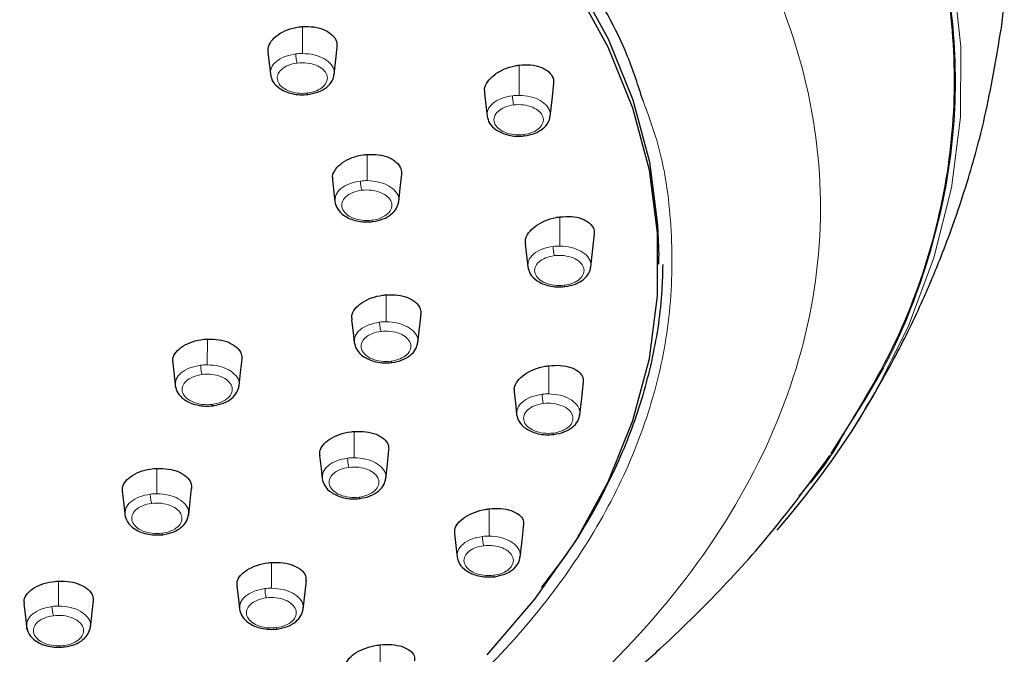
# Model space of a CAD drawing. Units: millimetres. Extents: x 35 to 1124, y 37 to 1510.
# Drawn here: x 332 to 374, y 1267 to 1294 of the extents above; entities that cross this region are included whole.
import ezdxf

# ---------------------------------------------------------------- set-up
doc = ezdxf.new("R2010")
doc.units = ezdxf.units.MM

msp = doc.modelspace()

# ---------------------------------------------------------------- linework, layer by layer
at = {"color": 8, "linetype": 'Continuous', "lineweight": 18}
for p, q in [((344.249, 1294.158), (344.249, 1293.004)), ((353.529, 1292.503), (353.527, 1291.208)), ((347.016, 1288.675), (347.015, 1287.552)), ((355.274, 1285.999), (355.273, 1284.748)), ((347.839, 1282.658), (347.838, 1281.502)), ((340.17, 1280.762), (340.169, 1279.656)), ((354.8, 1279.618), (354.799, 1278.41)), ((346.466, 1276.803), (346.466, 1275.674)), ((338.011, 1275.218), (338.01, 1274.131)), ((352.245, 1273.483), (352.243, 1272.314)), ((342.924, 1271.184), (342.923, 1270.08)), ((333.798, 1270.386), (333.797, 1269.315)), ((347.579, 1267.655), (347.578, 1266.524))]:
    msp.add_line(p, q, dxfattribs=at)
at = {"color": 7, "linetype": 'Continuous', "lineweight": 25}
for p, q in [((345.605, 1292.086), (345.737, 1293.276)), ((356.607, 1283.852), (356.763, 1285.267)), ((359.511, 1283.966), (359.511, 1284.321)), ((349.189, 1280.603), (349.326, 1281.839)), ((338.685, 1279.74), (338.804, 1278.668)), ((344.275, 1269.17), (344.412, 1270.413)), ((335.158, 1268.402), (335.285, 1269.547))]:
    msp.add_line(p, q, dxfattribs=at)
at = {"color": 8, "linetype": 'Continuous', "lineweight": 18, "flags": 128}
for points in [[(368.205, 1277.478), (368.743, 1278.388), (370.201, 1281.288), (371.307, 1284.244), (372.056, 1287.242), (372.442, 1290.266), (372.464, 1293.298), (372.123, 1296.324), (371.419, 1299.326), (370.356, 1302.288), (368.941, 1305.195), (367.181, 1308.031), (365.085, 1310.781), (362.664, 1313.43), (359.932, 1315.963), (356.902, 1318.368), (353.593, 1320.631)], [(353.752, 1289.468), (353.747, 1289.47), (353.737, 1289.48), (353.727, 1289.499), (353.716, 1289.528)], [(347.258, 1285.795), (347.252, 1285.796), (347.242, 1285.806), (347.231, 1285.826), (347.22, 1285.855)], [(340.419, 1277.901), (340.414, 1277.903), (340.404, 1277.913), (340.393, 1277.932), (340.381, 1277.961)], [(355.023, 1276.67), (355.017, 1276.671), (355.008, 1276.681), (354.997, 1276.701), (354.986, 1276.73)]]:
    msp.add_lwpolyline(points, dxfattribs=at)
at = {"color": 7, "linetype": 'Continuous', "lineweight": 25, "flags": 128}
for points in [[(304.611, 1317.786), (309.028, 1317.678), (313.417, 1317.353), (317.749, 1316.815), (321.996, 1316.065), (326.13, 1315.11), (330.124, 1313.955), (333.953, 1312.607), (337.592, 1311.076), (341.016, 1309.372), (344.205, 1307.505), (347.137, 1305.487), (349.793, 1303.332), (352.156, 1301.054), (354.21, 1298.667), (355.943, 1296.187), (357.343, 1293.63), (358.401, 1291.012), (359.111, 1288.351), (359.466, 1285.664), (359.511, 1284.321)], [(352.155, 1267.222), (354.21, 1269.609), (355.943, 1272.09), (357.343, 1274.647), (358.401, 1277.265), (359.111, 1279.926), (359.466, 1282.613), (359.466, 1285.309), (359.111, 1287.997), (358.402, 1290.658), (357.344, 1293.275), (355.944, 1295.832), (354.211, 1298.312), (352.156, 1300.699), (349.793, 1302.977), (347.137, 1305.132), (344.205, 1307.15), (341.017, 1309.017), (337.592, 1310.722), (333.954, 1312.253), (330.125, 1313.6)], [(374.182, 1294.007), (374.214, 1294.235), (374.321, 1295.145)], [(342.765, 1293.044), (342.827, 1292.485), (342.869, 1292.109)], [(354.861, 1290.3), (354.939, 1291.01), (355.018, 1291.721)], [(352.045, 1291.306), (352.115, 1290.675), (352.154, 1290.323)], [(348.372, 1286.644), (348.438, 1287.236), (348.503, 1287.827)], [(345.531, 1287.581), (345.591, 1287.039), (345.634, 1286.656)], [(353.79, 1284.841), (353.857, 1284.234), (353.899, 1283.862)], [(346.354, 1281.59), (346.416, 1281.032), (346.463, 1280.611)], [(341.53, 1278.754), (341.593, 1279.325), (341.656, 1279.895)], [(356.133, 1277.515), (356.211, 1278.224), (356.289, 1278.933)], [(353.315, 1278.507), (353.384, 1277.889), (353.424, 1277.523)], [(347.817, 1274.774), (347.886, 1275.394), (347.954, 1276.013)], [(344.981, 1275.768), (345.045, 1275.194), (345.091, 1274.783)], [(339.371, 1273.226), (339.434, 1273.797), (339.497, 1274.369)], [(336.526, 1274.22), (336.586, 1273.674), (336.647, 1273.127)], [(353.578, 1271.41), (353.656, 1272.122), (353.735, 1272.835)], [(350.759, 1272.424), (350.83, 1271.784), (350.87, 1271.428)], [(341.438, 1270.186), (341.504, 1269.597), (341.549, 1269.188)], [(332.312, 1269.416), (332.374, 1268.86), (332.436, 1268.303)]]:
    msp.add_lwpolyline(points, dxfattribs=at)
at = {"color": 8, "linetype": 'Continuous', "lineweight": 18}
for centre, radius, start, end in [((345.492, 1293.017), 1.531, 181.1592, 196.1784), ((348.259, 1287.566), 1.532, 181.16, 196.1648), ((356.571, 1284.763), 1.582, 181.1183, 195.647), ((347.708, 1275.688), 1.529, 181.1619, 196.1949), ((353.518, 1272.329), 1.561, 181.1357, 195.8632), ((344.158, 1270.094), 1.522, 181.1695, 196.2724), ((335.012, 1269.329), 1.502, 181.1868, 196.4934)]:
    msp.add_arc(centre, radius, start, end, dxfattribs=at)
at = {"color": 7, "linetype": 'Continuous', "lineweight": 25}
msp.add_arc((336.584, 1297.008), 37.166, 318.8788, 328.2981, dxfattribs=at)
at = {"color": 8, "linetype": 'Continuous', "lineweight": 18}
for points, knots in [([(304.61, 1333.052), (306.438, 1333.026), (310.167, 1332.973), (315.831, 1332.53), (321.68, 1331.778), (327.667, 1330.65), (333.726, 1329.112), (339.739, 1327.14), (345.592, 1324.719), (351.157, 1321.846), (356.301, 1318.54), (360.896, 1314.835), (364.825, 1310.783), (367.988, 1306.457), (370.316, 1301.938), (371.773, 1297.315), (372.351, 1292.683), (372.093, 1288.127), (371.022, 1283.731), (369.497, 1279.931), (368.058, 1277.677), (367.476, 1276.765)], [0, 0, 0, 0, 0.041706, 0.085079, 0.130082, 0.177972, 0.227849, 0.279632, 0.333522, 0.388955, 0.445724, 0.503737, 0.562438, 0.621524, 0.680614, 0.739315, 0.797325, 0.854097, 0.90953, 0.963416, 1, 1, 1, 1]), ([(336.094, 1253.94), (339.09, 1255.021), (341.892, 1256.239), (347.083, 1258.909), (351.859, 1261.813), (355.757, 1265.111), (359.192, 1268.568), (362.162, 1272.183), (364.153, 1276.04), (365.629, 1279.979), (366.11, 1281.991), (366.532, 1286.058), (366.473, 1288.114), (365.79, 1292.233), (365.166, 1294.296), (363.328, 1298.392), (362.143, 1300.361), (359.29, 1304.118), (357.624, 1305.906), (353.865, 1309.275), (351.771, 1310.856), (347.211, 1313.787), (344.744, 1315.138), (339.49, 1317.582), (335.309, 1319.223), (329.334, 1320.99), (326.226, 1321.727), (321.485, 1322.718), (314.949, 1323.733), (308.093, 1324.087), (304.611, 1324.087)], [0.5, 0.5, 0.5, 0.5, 0.53125, 0.53125, 0.5625, 0.59375, 0.59375, 0.625, 0.65625, 0.65625, 0.6875, 0.6875, 0.71875, 0.71875, 0.75, 0.75, 0.78125, 0.78125, 0.8125, 0.8125, 0.84375, 0.84375, 0.875, 0.875, 0.90625, 0.921875, 0.9375, 0.9375, 0.96875, 1, 1, 1, 1]), ([(343.961, 1292.986), (343.8, 1292.955), (343.476, 1292.892), (343.107, 1292.67), (342.877, 1292.394), (342.876, 1292.194), (342.876, 1292.097)], [0, 0, 0, 0, 0.25413, 0.508214, 0.762167, 1, 1, 1, 1]), ([(345.58, 1292.075), (345.594, 1292.133), (345.631, 1292.292), (345.488, 1292.551), (345.186, 1292.797), (344.75, 1292.968), (344.416, 1292.992), (344.249, 1293.004)], [0, 0, 0, 0, 0.125291, 0.344022, 0.562733, 0.781448, 1, 1, 1, 1]), ([(344.455, 1291.308), (344.317, 1291.29), (344.174, 1291.29), (343.897, 1291.322), (343.766, 1291.355), (343.529, 1291.45), (343.428, 1291.511), (343.27, 1291.653), (343.214, 1291.734), (343.158, 1291.901), (343.157, 1291.989), (343.21, 1292.157), (343.264, 1292.238), (343.418, 1292.381), (343.519, 1292.443), (343.752, 1292.54), (343.883, 1292.573), (344.022, 1292.591)], [0, 0, 0, 0, 0.125, 0.125, 0.25, 0.25, 0.375, 0.375, 0.5, 0.5, 0.625, 0.625, 0.75, 0.75, 0.875, 0.875, 1, 1, 1, 1]), ([(344.022, 1292.591), (344.161, 1292.608), (344.302, 1292.609), (344.579, 1292.576), (344.712, 1292.543), (344.946, 1292.449), (345.048, 1292.388), (345.205, 1292.246), (345.261, 1292.166), (345.318, 1291.998), (345.319, 1291.911), (345.267, 1291.742), (345.214, 1291.662), (345.058, 1291.517), (344.958, 1291.455), (344.725, 1291.359), (344.593, 1291.325), (344.455, 1291.308)], [0, 0, 0, 0, 0.125, 0.125, 0.25, 0.25, 0.375, 0.375, 0.5, 0.5, 0.625, 0.625, 0.75, 0.75, 0.875, 0.875, 1, 1, 1, 1]), ([(344.492, 1291.251), (344.487, 1291.252), (344.476, 1291.253), (344.462, 1291.288), (344.455, 1291.308)], [0, 0, 0, 0, 0.461818, 1, 1, 1, 1]), ([(353.244, 1291.193), (353.083, 1291.162), (352.76, 1291.1), (352.392, 1290.881), (352.162, 1290.607), (352.161, 1290.408), (352.161, 1290.311)], [0, 0, 0, 0, 0.254276, 0.508429, 0.762445, 1, 1, 1, 1]), ([(353.302, 1290.797), (353.295, 1290.821), (353.281, 1290.872), (353.262, 1290.979), (353.248, 1291.094), (353.245, 1291.161), (353.244, 1291.193)], [0, 0, 0, 0, 0.241226, 0.500027, 0.758805, 1, 1, 1, 1]), ([(354.836, 1290.289), (354.85, 1290.345), (354.887, 1290.501), (354.749, 1290.755), (354.453, 1291), (354.024, 1291.172), (353.693, 1291.196), (353.527, 1291.208)], [0, 0, 0, 0, 0.121603, 0.341184, 0.560792, 0.780451, 1, 1, 1, 1]), ([(332.512, 1254.845), (334.224, 1255.498), (337.639, 1256.8), (342.284, 1259.169), (346.509, 1261.809), (350.23, 1264.721), (353.411, 1267.859), (356.015, 1271.19), (358.01, 1274.674), (359.368, 1278.269), (360.089, 1281.934), (360.116, 1285.62), (359.705, 1288.654), (359.051, 1290.408), (358.842, 1290.969)], [0, 0, 0, 0, 0.0874, 0.174233, 0.261531, 0.349027, 0.43587, 0.523077, 0.610648, 0.69751, 0.784635, 0.872261, 0.959152, 1, 1, 1, 1]), ([(353.716, 1289.528), (353.579, 1289.512), (353.438, 1289.512), (353.166, 1289.545), (353.036, 1289.578), (352.804, 1289.673), (352.705, 1289.733), (352.551, 1289.874), (352.497, 1289.954), (352.443, 1290.12), (352.443, 1290.206), (352.497, 1290.371), (352.551, 1290.452), (352.704, 1290.592), (352.804, 1290.653), (353.035, 1290.747), (353.165, 1290.78), (353.302, 1290.797)], [0, 0, 0, 0, 0.125, 0.125, 0.25, 0.25, 0.375, 0.375, 0.5, 0.5, 0.625, 0.625, 0.75, 0.75, 0.875, 0.875, 1, 1, 1, 1]), ([(353.302, 1290.797), (353.439, 1290.814), (353.579, 1290.813), (353.852, 1290.78), (353.982, 1290.747), (354.212, 1290.653), (354.312, 1290.592), (354.466, 1290.452), (354.52, 1290.372), (354.574, 1290.207), (354.575, 1290.12), (354.521, 1289.954), (354.468, 1289.875), (354.313, 1289.733), (354.214, 1289.672), (353.983, 1289.578), (353.852, 1289.545), (353.716, 1289.528)], [0, 0, 0, 0, 0.125, 0.125, 0.25, 0.25, 0.375, 0.375, 0.5, 0.5, 0.625, 0.625, 0.75, 0.75, 0.875, 0.875, 1, 1, 1, 1]), ([(346.727, 1287.534), (346.565, 1287.503), (346.242, 1287.44), (345.872, 1287.218), (345.642, 1286.942), (345.641, 1286.742), (345.641, 1286.645)], [0, 0, 0, 0, 0.254127, 0.508195, 0.762152, 1, 1, 1, 1]), ([(348.346, 1286.622), (348.36, 1286.68), (348.397, 1286.84), (348.254, 1287.098), (347.952, 1287.345), (347.517, 1287.516), (347.182, 1287.54), (347.015, 1287.552)], [0, 0, 0, 0, 0.124968, 0.343766, 0.562556, 0.781362, 1, 1, 1, 1]), ([(347.22, 1285.855), (347.082, 1285.838), (346.939, 1285.837), (346.662, 1285.87), (346.53, 1285.902), (346.294, 1285.997), (346.193, 1286.059), (346.035, 1286.201), (345.979, 1286.282), (345.923, 1286.449), (345.922, 1286.537), (345.975, 1286.705), (346.029, 1286.786), (346.184, 1286.929), (346.284, 1286.991), (346.517, 1287.088), (346.648, 1287.121), (346.787, 1287.139)], [0, 0, 0, 0, 0.125, 0.125, 0.25, 0.25, 0.375, 0.375, 0.5, 0.5, 0.625, 0.625, 0.75, 0.75, 0.875, 0.875, 1, 1, 1, 1]), ([(346.787, 1287.139), (346.926, 1287.156), (347.068, 1287.157), (347.345, 1287.124), (347.478, 1287.091), (347.712, 1286.997), (347.814, 1286.935), (347.971, 1286.794), (348.027, 1286.713), (348.084, 1286.546), (348.085, 1286.458), (348.033, 1286.29), (347.979, 1286.209), (347.823, 1286.065), (347.724, 1286.003), (347.49, 1285.906), (347.358, 1285.872), (347.22, 1285.855)], [0, 0, 0, 0, 0.125, 0.125, 0.25, 0.25, 0.375, 0.375, 0.5, 0.5, 0.625, 0.625, 0.75, 0.75, 0.875, 0.875, 1, 1, 1, 1]), ([(354.989, 1284.732), (354.828, 1284.702), (354.505, 1284.64), (354.137, 1284.42), (353.907, 1284.146), (353.906, 1283.947), (353.905, 1283.851)], [0, 0, 0, 0, 0.254225, 0.508327, 0.762295, 1, 1, 1, 1]), ([(356.581, 1283.83), (356.594, 1283.885), (356.632, 1284.04), (356.494, 1284.295), (356.198, 1284.54), (355.769, 1284.711), (355.438, 1284.736), (355.273, 1284.748)], [0, 0, 0, 0, 0.120997, 0.340713, 0.560482, 0.780256, 1, 1, 1, 1]), ([(355.46, 1283.068), (355.323, 1283.051), (355.182, 1283.052), (354.91, 1283.085), (354.78, 1283.118), (354.548, 1283.213), (354.449, 1283.273), (354.295, 1283.414), (354.241, 1283.494), (354.188, 1283.66), (354.188, 1283.746), (354.242, 1283.911), (354.296, 1283.992), (354.45, 1284.132), (354.55, 1284.193), (354.781, 1284.287), (354.91, 1284.32), (355.047, 1284.337)], [0, 0, 0, 0, 0.125, 0.125, 0.25, 0.25, 0.375, 0.375, 0.5, 0.5, 0.625, 0.625, 0.75, 0.75, 0.875, 0.875, 1, 1, 1, 1]), ([(355.047, 1284.337), (355.185, 1284.353), (355.325, 1284.353), (355.597, 1284.32), (355.728, 1284.287), (355.957, 1284.193), (356.058, 1284.132), (356.211, 1283.991), (356.265, 1283.911), (356.319, 1283.746), (356.319, 1283.66), (356.265, 1283.494), (356.212, 1283.414), (356.057, 1283.272), (355.958, 1283.212), (355.727, 1283.118), (355.596, 1283.085), (355.46, 1283.068)], [0, 0, 0, 0, 0.125, 0.125, 0.25, 0.25, 0.375, 0.375, 0.5, 0.5, 0.625, 0.625, 0.75, 0.75, 0.875, 0.875, 1, 1, 1, 1]), ([(355.496, 1283.012), (355.491, 1283.012), (355.48, 1283.013), (355.467, 1283.049), (355.46, 1283.068)], [0, 0, 0, 0, 0.461344, 1, 1, 1, 1]), ([(347.552, 1281.485), (347.391, 1281.454), (347.068, 1281.391), (346.701, 1281.171), (346.471, 1280.896), (346.47, 1280.696), (346.469, 1280.6)], [0, 0, 0, 0, 0.254091, 0.508125, 0.762053, 1, 1, 1, 1]), ([(347.612, 1281.09), (347.598, 1281.13), (347.583, 1281.198), (347.56, 1281.349), (347.553, 1281.429), (347.552, 1281.485)], [0, 0, 0, 0, 0.5, 0.5, 1, 1, 1, 1]), ([(349.163, 1280.578), (349.176, 1280.635), (349.213, 1280.794), (349.071, 1281.051), (348.771, 1281.297), (348.338, 1281.467), (348.005, 1281.491), (347.838, 1281.502)], [0, 0, 0, 0, 0.124529, 0.343427, 0.562333, 0.781195, 1, 1, 1, 1]), ([(348.041, 1279.813), (347.904, 1279.796), (347.762, 1279.795), (347.486, 1279.828), (347.355, 1279.86), (347.12, 1279.955), (347.02, 1280.016), (346.863, 1280.157), (346.808, 1280.238), (346.752, 1280.404), (346.751, 1280.492), (346.804, 1280.658), (346.858, 1280.739), (347.012, 1280.881), (347.112, 1280.943), (347.344, 1281.039), (347.474, 1281.073), (347.612, 1281.09)], [0, 0, 0, 0, 0.125, 0.125, 0.25, 0.25, 0.375, 0.375, 0.5, 0.5, 0.625, 0.625, 0.75, 0.75, 0.875, 0.875, 1, 1, 1, 1]), ([(347.612, 1281.09), (347.75, 1281.107), (347.891, 1281.108), (348.166, 1281.075), (348.298, 1281.042), (348.531, 1280.949), (348.633, 1280.887), (348.789, 1280.747), (348.845, 1280.666), (348.901, 1280.5), (348.902, 1280.413), (348.849, 1280.245), (348.796, 1280.165), (348.641, 1280.021), (348.542, 1279.96), (348.31, 1279.864), (348.179, 1279.83), (348.041, 1279.813)], [0, 0, 0, 0, 0.125, 0.125, 0.25, 0.25, 0.375, 0.375, 0.5, 0.5, 0.625, 0.625, 0.75, 0.75, 0.875, 0.875, 1, 1, 1, 1]), ([(348.078, 1279.757), (348.073, 1279.757), (348.062, 1279.758), (348.049, 1279.794), (348.041, 1279.813)], [0, 0, 0, 0, 0.461826, 1, 1, 1, 1]), ([(339.882, 1279.638), (339.721, 1279.606), (339.399, 1279.543), (339.031, 1279.322), (338.802, 1279.046), (338.801, 1278.847), (338.8, 1278.75)], [0, 0, 0, 0, 0.254049, 0.508077, 0.761991, 1, 1, 1, 1]), ([(339.943, 1279.243), (339.93, 1279.283), (339.914, 1279.35), (339.89, 1279.502), (339.883, 1279.581), (339.882, 1279.638)], [0, 0, 0, 0, 0.5, 0.5, 1, 1, 1, 1]), ([(341.503, 1278.728), (341.517, 1278.786), (341.554, 1278.946), (341.41, 1279.205), (341.107, 1279.451), (340.671, 1279.622), (340.337, 1279.644), (340.169, 1279.656)], [0, 0, 0, 0, 0.126368, 0.344832, 0.563276, 0.781669, 1, 1, 1, 1]), ([(340.381, 1277.961), (340.244, 1277.944), (340.101, 1277.943), (339.824, 1277.975), (339.692, 1278.007), (339.455, 1278.102), (339.354, 1278.163), (339.196, 1278.305), (339.14, 1278.385), (339.083, 1278.552), (339.082, 1278.64), (339.134, 1278.808), (339.188, 1278.889), (339.341, 1279.032), (339.442, 1279.094), (339.674, 1279.191), (339.805, 1279.225), (339.943, 1279.243)], [0, 0, 0, 0, 0.125, 0.125, 0.25, 0.25, 0.375, 0.375, 0.5, 0.5, 0.625, 0.625, 0.75, 0.75, 0.875, 0.875, 1, 1, 1, 1]), ([(339.943, 1279.243), (340.082, 1279.26), (340.224, 1279.261), (340.5, 1279.229), (340.633, 1279.196), (340.867, 1279.103), (340.97, 1279.041), (341.128, 1278.901), (341.184, 1278.82), (341.241, 1278.653), (341.243, 1278.565), (341.191, 1278.397), (341.138, 1278.316), (340.983, 1278.172), (340.883, 1278.11), (340.651, 1278.013), (340.519, 1277.979), (340.381, 1277.961)], [0, 0, 0, 0, 0.125, 0.125, 0.25, 0.25, 0.375, 0.375, 0.5, 0.5, 0.625, 0.625, 0.75, 0.75, 0.875, 0.875, 1, 1, 1, 1]), ([(354.514, 1278.394), (354.353, 1278.363), (354.031, 1278.301), (353.663, 1278.081), (353.433, 1277.807), (353.432, 1277.608), (353.431, 1277.512)], [0, 0, 0, 0, 0.254168, 0.508221, 0.762145, 1, 1, 1, 1]), ([(354.572, 1277.998), (354.559, 1278.038), (354.544, 1278.106), (354.521, 1278.257), (354.515, 1278.337), (354.514, 1278.394)], [0, 0, 0, 0, 0.5, 0.5, 1, 1, 1, 1]), ([(356.106, 1277.491), (356.12, 1277.547), (356.158, 1277.702), (356.02, 1277.956), (355.724, 1278.201), (355.295, 1278.373), (354.964, 1278.397), (354.799, 1278.41)], [0, 0, 0, 0, 0.120947, 0.340683, 0.560479, 0.780272, 1, 1, 1, 1]), ([(354.986, 1276.73), (354.85, 1276.713), (354.709, 1276.713), (354.436, 1276.746), (354.306, 1276.779), (354.074, 1276.873), (353.975, 1276.934), (353.821, 1277.075), (353.767, 1277.155), (353.713, 1277.32), (353.714, 1277.407), (353.767, 1277.572), (353.822, 1277.652), (353.975, 1277.793), (354.075, 1277.854), (354.306, 1277.948), (354.435, 1277.981), (354.572, 1277.998)], [0, 0, 0, 0, 0.125, 0.125, 0.25, 0.25, 0.375, 0.375, 0.5, 0.5, 0.625, 0.625, 0.75, 0.75, 0.875, 0.875, 1, 1, 1, 1]), ([(354.572, 1277.998), (354.71, 1278.015), (354.85, 1278.015), (355.122, 1277.981), (355.253, 1277.948), (355.483, 1277.855), (355.583, 1277.793), (355.736, 1277.653), (355.791, 1277.573), (355.845, 1277.408), (355.845, 1277.322), (355.791, 1277.156), (355.738, 1277.076), (355.583, 1276.934), (355.484, 1276.874), (355.253, 1276.779), (355.123, 1276.746), (354.986, 1276.73)], [0, 0, 0, 0, 0.125, 0.125, 0.25, 0.25, 0.375, 0.375, 0.5, 0.5, 0.625, 0.625, 0.75, 0.75, 0.875, 0.875, 1, 1, 1, 1]), ([(346.179, 1275.657), (346.018, 1275.626), (345.696, 1275.563), (345.328, 1275.342), (345.099, 1275.067), (345.098, 1274.868), (345.097, 1274.771)], [0, 0, 0, 0, 0.254068, 0.508098, 0.762018, 1, 1, 1, 1]), ([(347.791, 1274.75), (347.804, 1274.807), (347.841, 1274.966), (347.699, 1275.223), (347.399, 1275.469), (346.965, 1275.639), (346.632, 1275.663), (346.466, 1275.674)], [0, 0, 0, 0, 0.124644, 0.343522, 0.5624, 0.781236, 1, 1, 1, 1]), ([(346.67, 1273.985), (346.532, 1273.968), (346.39, 1273.967), (346.115, 1274), (345.984, 1274.032), (345.748, 1274.127), (345.648, 1274.187), (345.491, 1274.329), (345.436, 1274.409), (345.38, 1274.576), (345.379, 1274.663), (345.432, 1274.83), (345.486, 1274.911), (345.639, 1275.053), (345.739, 1275.115), (345.971, 1275.211), (346.101, 1275.244), (346.239, 1275.262)], [0, 0, 0, 0, 0.125, 0.125, 0.25, 0.25, 0.375, 0.375, 0.5, 0.5, 0.625, 0.625, 0.75, 0.75, 0.875, 0.875, 1, 1, 1, 1]), ([(346.239, 1275.262), (346.378, 1275.279), (346.519, 1275.28), (346.794, 1275.247), (346.926, 1275.214), (347.159, 1275.121), (347.261, 1275.06), (347.417, 1274.919), (347.472, 1274.839), (347.529, 1274.672), (347.53, 1274.585), (347.477, 1274.417), (347.424, 1274.337), (347.269, 1274.194), (347.17, 1274.132), (346.938, 1274.036), (346.807, 1274.002), (346.67, 1273.985)], [0, 0, 0, 0, 0.125, 0.125, 0.25, 0.25, 0.375, 0.375, 0.5, 0.5, 0.625, 0.625, 0.75, 0.75, 0.875, 0.875, 1, 1, 1, 1]), ([(337.723, 1274.113), (337.562, 1274.081), (337.24, 1274.017), (336.872, 1273.796), (336.643, 1273.521), (336.642, 1273.321), (336.642, 1273.225)], [0, 0, 0, 0, 0.254038, 0.508058, 0.761974, 1, 1, 1, 1]), ([(337.784, 1273.717), (337.771, 1273.758), (337.755, 1273.825), (337.731, 1273.977), (337.724, 1274.056), (337.723, 1274.113)], [0, 0, 0, 0, 0.5, 0.5, 1, 1, 1, 1]), ([(339.345, 1273.202), (339.358, 1273.261), (339.395, 1273.421), (339.251, 1273.68), (338.948, 1273.926), (338.512, 1274.096), (338.178, 1274.119), (338.01, 1274.131)], [0, 0, 0, 0, 0.126549, 0.344967, 0.563375, 0.781722, 1, 1, 1, 1]), ([(346.707, 1273.929), (346.702, 1273.929), (346.691, 1273.93), (346.677, 1273.966), (346.67, 1273.985)], [0, 0, 0, 0, 0.461835, 1, 1, 1, 1]), ([(338.223, 1272.436), (338.085, 1272.418), (337.943, 1272.418), (337.666, 1272.449), (337.534, 1272.482), (337.297, 1272.576), (337.196, 1272.637), (337.038, 1272.779), (336.982, 1272.86), (336.925, 1273.027), (336.923, 1273.114), (336.975, 1273.282), (337.029, 1273.363), (337.182, 1273.506), (337.283, 1273.569), (337.515, 1273.666), (337.646, 1273.7), (337.784, 1273.717)], [0, 0, 0, 0, 0.125, 0.125, 0.25, 0.25, 0.375, 0.375, 0.5, 0.5, 0.625, 0.625, 0.75, 0.75, 0.875, 0.875, 1, 1, 1, 1]), ([(337.784, 1273.717), (337.923, 1273.735), (338.065, 1273.736), (338.341, 1273.704), (338.474, 1273.671), (338.709, 1273.578), (338.811, 1273.516), (338.969, 1273.376), (339.025, 1273.295), (339.083, 1273.128), (339.084, 1273.04), (339.032, 1272.872), (338.98, 1272.791), (338.825, 1272.647), (338.725, 1272.585), (338.493, 1272.488), (338.361, 1272.454), (338.223, 1272.436)], [0, 0, 0, 0, 0.125, 0.125, 0.25, 0.25, 0.375, 0.375, 0.5, 0.5, 0.625, 0.625, 0.75, 0.75, 0.875, 0.875, 1, 1, 1, 1]), ([(338.261, 1272.38), (338.256, 1272.38), (338.245, 1272.381), (338.231, 1272.417), (338.223, 1272.436)], [0, 0, 0, 0, 0.462109, 1, 1, 1, 1]), ([(351.958, 1272.298), (351.797, 1272.267), (351.475, 1272.205), (351.108, 1271.985), (350.879, 1271.712), (350.877, 1271.513), (350.877, 1271.416)], [0, 0, 0, 0, 0.254126, 0.508112, 0.762002, 1, 1, 1, 1]), ([(353.552, 1271.397), (353.566, 1271.452), (353.603, 1271.607), (353.465, 1271.862), (353.169, 1272.107), (352.74, 1272.278), (352.409, 1272.302), (352.243, 1272.314)], [0, 0, 0, 0, 0.121259, 0.340935, 0.560672, 0.780385, 1, 1, 1, 1]), ([(352.433, 1270.635), (352.297, 1270.618), (352.156, 1270.618), (351.883, 1270.65), (351.753, 1270.683), (351.52, 1270.778), (351.421, 1270.838), (351.267, 1270.979), (351.213, 1271.059), (351.159, 1271.224), (351.159, 1271.311), (351.213, 1271.476), (351.267, 1271.556), (351.42, 1271.697), (351.52, 1271.758), (351.75, 1271.853), (351.88, 1271.886), (352.017, 1271.902)], [0, 0, 0, 0, 0.125, 0.125, 0.25, 0.25, 0.375, 0.375, 0.5, 0.5, 0.625, 0.625, 0.75, 0.75, 0.875, 0.875, 1, 1, 1, 1]), ([(352.017, 1271.902), (352.154, 1271.919), (352.294, 1271.919), (352.567, 1271.887), (352.697, 1271.854), (352.927, 1271.76), (353.028, 1271.699), (353.182, 1271.559), (353.236, 1271.479), (353.291, 1271.314), (353.291, 1271.227), (353.237, 1271.061), (353.184, 1270.982), (353.029, 1270.84), (352.93, 1270.779), (352.7, 1270.685), (352.57, 1270.651), (352.433, 1270.635)], [0, 0, 0, 0, 0.125, 0.125, 0.25, 0.25, 0.375, 0.375, 0.5, 0.5, 0.625, 0.625, 0.75, 0.75, 0.875, 0.875, 1, 1, 1, 1]), ([(352.469, 1270.578), (352.464, 1270.579), (352.454, 1270.58), (352.44, 1270.615), (352.433, 1270.635)], [0, 0, 0, 0, 0.461509, 1, 1, 1, 1]), ([(342.636, 1270.063), (342.475, 1270.031), (342.154, 1269.968), (341.786, 1269.748), (341.557, 1269.473), (341.556, 1269.274), (341.556, 1269.177)], [0, 0, 0, 0, 0.254047, 0.508076, 0.761992, 1, 1, 1, 1]), ([(344.249, 1269.156), (344.263, 1269.213), (344.3, 1269.372), (344.157, 1269.629), (343.857, 1269.875), (343.423, 1270.045), (343.09, 1270.068), (342.923, 1270.08)], [0, 0, 0, 0, 0.125001, 0.343797, 0.562595, 0.781339, 1, 1, 1, 1]), ([(343.129, 1268.391), (342.991, 1268.374), (342.849, 1268.373), (342.574, 1268.405), (342.443, 1268.437), (342.207, 1268.532), (342.107, 1268.593), (341.95, 1268.734), (341.894, 1268.814), (341.838, 1268.981), (341.837, 1269.068), (341.89, 1269.235), (341.944, 1269.316), (342.097, 1269.458), (342.197, 1269.52), (342.429, 1269.616), (342.559, 1269.65), (342.697, 1269.667)], [0, 0, 0, 0, 0.125, 0.125, 0.25, 0.25, 0.375, 0.375, 0.5, 0.5, 0.625, 0.625, 0.75, 0.75, 0.875, 0.875, 1, 1, 1, 1]), ([(342.697, 1269.667), (342.835, 1269.685), (342.976, 1269.685), (343.251, 1269.653), (343.383, 1269.62), (343.616, 1269.527), (343.718, 1269.466), (343.875, 1269.325), (343.931, 1269.245), (343.987, 1269.078), (343.988, 1268.991), (343.936, 1268.824), (343.883, 1268.744), (343.728, 1268.6), (343.629, 1268.538), (343.397, 1268.442), (343.266, 1268.408), (343.129, 1268.391)], [0, 0, 0, 0, 0.125, 0.125, 0.25, 0.25, 0.375, 0.375, 0.5, 0.5, 0.625, 0.625, 0.75, 0.75, 0.875, 0.875, 1, 1, 1, 1]), ([(333.51, 1269.297), (333.349, 1269.266), (333.027, 1269.202), (332.66, 1268.981), (332.431, 1268.706), (332.43, 1268.506), (332.43, 1268.409)], [0, 0, 0, 0, 0.254028, 0.508049, 0.761962, 1, 1, 1, 1]), ([(335.133, 1268.387), (335.146, 1268.446), (335.183, 1268.607), (335.039, 1268.866), (334.736, 1269.111), (334.299, 1269.281), (333.965, 1269.304), (333.797, 1269.315)], [0, 0, 0, 0, 0.12688, 0.345225, 0.563551, 0.781814, 1, 1, 1, 1]), ([(334.012, 1267.621), (333.874, 1267.603), (333.731, 1267.602), (333.454, 1267.634), (333.323, 1267.666), (333.085, 1267.761), (332.984, 1267.822), (332.826, 1267.963), (332.77, 1268.044), (332.712, 1268.211), (332.711, 1268.299), (332.763, 1268.466), (332.817, 1268.548), (332.97, 1268.691), (333.07, 1268.753), (333.302, 1268.85), (333.433, 1268.884), (333.571, 1268.902)], [0, 0, 0, 0, 0.125, 0.125, 0.25, 0.25, 0.375, 0.375, 0.5, 0.5, 0.625, 0.625, 0.75, 0.75, 0.875, 0.875, 1, 1, 1, 1]), ([(333.571, 1268.902), (333.71, 1268.92), (333.852, 1268.921), (334.129, 1268.889), (334.261, 1268.856), (334.496, 1268.763), (334.599, 1268.702), (334.756, 1268.561), (334.813, 1268.48), (334.871, 1268.313), (334.872, 1268.226), (334.821, 1268.057), (334.768, 1267.977), (334.613, 1267.832), (334.514, 1267.77), (334.281, 1267.673), (334.15, 1267.639), (334.012, 1267.621)], [0, 0, 0, 0, 0.125, 0.125, 0.25, 0.25, 0.375, 0.375, 0.5, 0.5, 0.625, 0.625, 0.75, 0.75, 0.875, 0.875, 1, 1, 1, 1]), ([(343.166, 1268.335), (343.161, 1268.335), (343.15, 1268.336), (343.136, 1268.372), (343.129, 1268.391)], [0, 0, 0, 0, 0.4619807, 1, 1, 1, 1]), ([(334.05, 1267.565), (334.044, 1267.565), (334.033, 1267.566), (334.019, 1267.602), (334.012, 1267.621)], [0, 0, 0, 0, 0.4621902, 1, 1, 1, 1])]:
    msp.add_open_spline(points, degree=3, knots=knots, dxfattribs=at)
at = {"color": 7, "linetype": 'Continuous', "lineweight": 25}
for points, knots in [([(366.908, 1275.859), (367.815, 1277.306), (369.626, 1280.195), (371.321, 1284.726), (372.209, 1289.334), (372.238, 1293.976), (371.427, 1298.591), (369.75, 1303.119), (367.261, 1307.505), (363.99, 1311.696), (359.95, 1315.629), (355.22, 1319.265), (349.858, 1322.559), (343.91, 1325.455), (337.473, 1327.932), (330.625, 1329.957), (323.44, 1331.491), (316.022, 1332.522), (309.701, 1332.981), (305.891, 1333.02), (304.61, 1333.033)], [0, 0, 0, 0, 0.057242, 0.114302, 0.171361, 0.228603, 0.285663, 0.342723, 0.399965, 0.457025, 0.514084, 0.571326, 0.628386, 0.685446, 0.742688, 0.799747, 0.856807, 0.914049, 0.971109, 1, 1, 1, 1]), ([(358.842, 1290.969), (358.638, 1291.608), (358.047, 1293.458), (356.371, 1296.406), (353.893, 1299.768), (350.799, 1302.94), (347.165, 1305.89), (343.025, 1308.58), (338.432, 1310.981), (333.436, 1313.062), (328.098, 1314.801), (322.484, 1316.175), (316.656, 1317.169), (310.686, 1317.771), (304.645, 1317.973), (298.602, 1317.774), (292.631, 1317.174), (286.803, 1316.184), (281.184, 1314.813), (275.843, 1313.076), (270.845, 1310.998), (266.245, 1308.6), (262.1, 1305.91), (258.46, 1302.963), (255.367, 1299.792), (252.849, 1296.434), (250.984, 1292.929), (249.873, 1290.029), (249.625, 1288.292), (249.552, 1287.778)], [0, 0, 0, 0, 0.020419, 0.059157, 0.097572, 0.136015, 0.174758, 0.213195, 0.251615, 0.290355, 0.328817, 0.367219, 0.405946, 0.444439, 0.482827, 0.521532, 0.56006, 0.598438, 0.637113, 0.67568, 0.714053, 0.752687, 0.791298, 0.82967, 0.868258, 0.906914, 0.945288, 0.983836, 1, 1, 1, 1]), ([(342.787, 1293.038), (342.777, 1293.096), (342.75, 1293.259), (342.89, 1293.534), (343.179, 1293.818), (343.596, 1294.034), (343.976, 1294.132), (344.196, 1294.153), (344.249, 1294.158)], [0, 0, 0, 0, 0.112613, 0.316935, 0.521796, 0.727693, 0.934033, 1, 1, 1, 1]), ([(344.249, 1294.158), (344.417, 1294.159), (344.751, 1294.162), (345.198, 1294.03), (345.532, 1293.813), (345.729, 1293.537), (345.726, 1293.336), (345.724, 1293.242)], [0, 0, 0, 0, 0.20595, 0.411942, 0.616891, 0.821316, 1, 1, 1, 1]), ([(368.067, 1277.255), (368.618, 1278.184), (369.621, 1279.876), (370.762, 1282.245), (371.546, 1284.1), (372.177, 1285.777), (372.833, 1287.761), (373.602, 1290.559), (373.975, 1292.781), (374.188, 1294.048)], [0, 0, 0, 0, 0.181442, 0.330349, 0.444433, 0.522271, 0.63179, 0.790132, 1, 1, 1, 1]), ([(352.066, 1291.301), (352.057, 1291.359), (352.03, 1291.521), (352.17, 1291.802), (352.455, 1292.1), (352.869, 1292.34), (353.25, 1292.461), (353.473, 1292.494), (353.529, 1292.503)], [0, 0, 0, 0, 0.112497, 0.314449, 0.517611, 0.723252, 0.930936, 1, 1, 1, 1]), ([(353.529, 1292.503), (353.697, 1292.514), (354.034, 1292.536), (354.482, 1292.428), (354.817, 1292.227), (355.01, 1291.961), (355.005, 1291.76), (355.003, 1291.666)], [0, 0, 0, 0, 0.208065, 0.416213, 0.622034, 0.825246, 1, 1, 1, 1]), ([(342.869, 1292.109), (342.895, 1292.005), (342.954, 1291.772), (343.212, 1291.528), (343.515, 1291.365), (343.807, 1291.272), (344.144, 1291.222), (344.374, 1291.239), (344.492, 1291.248)], [0, 0, 0, 0, 0.189081, 0.420324, 0.551197, 0.691548, 0.84126, 1, 1, 1, 1]), ([(344.492, 1291.248), (344.645, 1291.278), (344.944, 1291.337), (345.297, 1291.548), (345.536, 1291.81), (345.584, 1292.012), (345.608, 1292.11)], [0, 0, 0, 0, 0.2708505, 0.5287785, 0.7728311, 1, 1, 1, 1]), ([(352.154, 1290.323), (352.18, 1290.22), (352.238, 1289.989), (352.493, 1289.748), (352.791, 1289.587), (353.078, 1289.495), (353.41, 1289.445), (353.636, 1289.46), (353.752, 1289.468)], [0, 0, 0, 0, 0.189854, 0.421342, 0.552166, 0.692297, 0.841711, 1, 1, 1, 1]), ([(353.752, 1289.468), (353.905, 1289.498), (354.202, 1289.555), (354.554, 1289.765), (354.792, 1290.025), (354.84, 1290.226), (354.864, 1290.323)], [0, 0, 0, 0, 0.271447, 0.529678, 0.773508, 1, 1, 1, 1]), ([(345.553, 1287.576), (345.543, 1287.633), (345.517, 1287.792), (345.658, 1288.061), (345.947, 1288.339), (346.364, 1288.552), (346.743, 1288.649), (346.963, 1288.67), (347.016, 1288.675)], [0, 0, 0, 0, 0.113237, 0.317644, 0.522373, 0.728012, 0.934307, 1, 1, 1, 1]), ([(347.016, 1288.675), (347.183, 1288.678), (347.519, 1288.683), (347.966, 1288.557), (348.3, 1288.346), (348.496, 1288.08), (348.491, 1287.884), (348.489, 1287.794)], [0, 0, 0, 0, 0.206595, 0.413226, 0.618948, 0.824039, 1, 1, 1, 1]), ([(345.634, 1286.657), (345.66, 1286.552), (345.719, 1286.319), (345.977, 1286.075), (346.28, 1285.912), (346.572, 1285.82), (346.91, 1285.77), (347.139, 1285.786), (347.258, 1285.795)], [0, 0, 0, 0, 0.189093, 0.420354, 0.551227, 0.691556, 0.841276, 1, 1, 1, 1]), ([(347.258, 1285.795), (347.411, 1285.825), (347.71, 1285.884), (348.062, 1286.095), (348.302, 1286.357), (348.35, 1286.56), (348.374, 1286.657)], [0, 0, 0, 0, 0.270865, 0.528805, 0.772844, 1, 1, 1, 1]), ([(353.811, 1284.837), (353.802, 1284.894), (353.777, 1285.05), (353.919, 1285.323), (354.207, 1285.61), (354.621, 1285.84), (355, 1285.957), (355.22, 1285.991), (355.274, 1285.999)], [0, 0, 0, 0, 0.115347, 0.317656, 0.520552, 0.725456, 0.932443, 1, 1, 1, 1]), ([(355.274, 1285.999), (355.443, 1286.011), (355.781, 1286.034), (356.231, 1285.934), (356.565, 1285.744), (356.756, 1285.493), (356.749, 1285.303), (356.746, 1285.217)], [0, 0, 0, 0, 0.2092161, 0.4184715, 0.6263981, 0.8315133, 1, 1, 1, 1]), ([(354.488, 1270.109), (354.877, 1270.608), (355.946, 1271.977), (357.277, 1274.325), (358.506, 1277.119), (359.311, 1279.971), (359.657, 1282.259), (359.69, 1283.589), (359.698, 1283.956)], [0, 0, 0, 0, 0.115642, 0.317531, 0.51942, 0.721308, 0.923198, 1, 1, 1, 1]), ([(353.898, 1283.863), (353.925, 1283.759), (353.983, 1283.529), (354.237, 1283.287), (354.535, 1283.126), (354.823, 1283.034), (355.154, 1282.984), (355.38, 1283), (355.496, 1283.008)], [0, 0, 0, 0, 0.189906, 0.421416, 0.552248, 0.692354, 0.841752, 1, 1, 1, 1]), ([(355.496, 1283.008), (355.649, 1283.038), (355.947, 1283.095), (356.298, 1283.305), (356.536, 1283.565), (356.585, 1283.766), (356.608, 1283.863)], [0, 0, 0, 0, 0.271459, 0.529671, 0.773505, 1, 1, 1, 1]), ([(346.376, 1281.586), (346.366, 1281.641), (346.34, 1281.796), (346.483, 1282.059), (346.773, 1282.33), (347.19, 1282.537), (347.567, 1282.632), (347.786, 1282.653), (347.839, 1282.658)], [0, 0, 0, 0, 0.113934, 0.318643, 0.523408, 0.728805, 0.934954, 1, 1, 1, 1]), ([(347.839, 1282.658), (348.007, 1282.661), (348.342, 1282.666), (348.79, 1282.544), (349.124, 1282.34), (349.319, 1282.083), (349.314, 1281.895), (349.311, 1281.808)], [0, 0, 0, 0, 0.207052, 0.414114, 0.620878, 0.826782, 1, 1, 1, 1]), ([(338.707, 1279.735), (338.697, 1279.79), (338.671, 1279.945), (338.813, 1280.202), (339.103, 1280.465), (339.521, 1280.66), (339.899, 1280.744), (340.118, 1280.759), (340.17, 1280.762)], [0, 0, 0, 0, 0.112951, 0.31844, 0.523859, 0.729508, 0.935432, 1, 1, 1, 1]), ([(340.17, 1280.762), (340.337, 1280.76), (340.672, 1280.756), (341.119, 1280.622), (341.454, 1280.409), (341.65, 1280.147), (341.645, 1279.959), (341.643, 1279.873)], [0, 0, 0, 0, 0.2063475, 0.4126952, 0.6190209, 0.8250282, 1, 1, 1, 1]), ([(346.463, 1280.611), (346.489, 1280.507), (346.548, 1280.275), (346.804, 1280.032), (347.106, 1279.87), (347.397, 1279.778), (347.732, 1279.728), (347.961, 1279.745), (348.078, 1279.753)], [0, 0, 0, 0, 0.189162, 0.420487, 0.551355, 0.691658, 0.84134, 1, 1, 1, 1]), ([(348.078, 1279.753), (348.231, 1279.783), (348.529, 1279.842), (348.88, 1280.052), (349.118, 1280.313), (349.167, 1280.515), (349.19, 1280.612)], [0, 0, 0, 0, 0.270859, 0.528792, 0.77283, 1, 1, 1, 1]), ([(353.337, 1278.502), (353.328, 1278.557), (353.303, 1278.709), (353.449, 1278.972), (353.739, 1279.248), (354.154, 1279.468), (354.53, 1279.578), (354.748, 1279.61), (354.8, 1279.618)], [0, 0, 0, 0, 0.1178462, 0.320991, 0.5240359, 0.7282606, 0.9345978, 1, 1, 1, 1]), ([(354.8, 1279.618), (354.969, 1279.63), (355.308, 1279.653), (355.758, 1279.558), (356.092, 1279.377), (356.282, 1279.14), (356.274, 1278.959), (356.271, 1278.879)], [0, 0, 0, 0, 0.209664, 0.419335, 0.628534, 0.835563, 1, 1, 1, 1]), ([(338.793, 1278.762), (338.82, 1278.657), (338.879, 1278.424), (339.137, 1278.18), (339.44, 1278.017), (339.733, 1277.925), (340.071, 1277.876), (340.301, 1277.893), (340.419, 1277.901)], [0, 0, 0, 0, 0.188858, 0.420053, 0.550942, 0.691336, 0.841143, 1, 1, 1, 1]), ([(340.419, 1277.901), (340.572, 1277.932), (340.869, 1277.991), (341.221, 1278.202), (341.459, 1278.463), (341.508, 1278.665), (341.531, 1278.763)], [0, 0, 0, 0, 0.270542, 0.528356, 0.772496, 1, 1, 1, 1]), ([(353.424, 1277.524), (353.451, 1277.42), (353.509, 1277.19), (353.763, 1276.948), (354.061, 1276.787), (354.349, 1276.695), (354.68, 1276.646), (354.906, 1276.661), (355.023, 1276.67)], [0, 0, 0, 0, 0.189787, 0.421274, 0.552135, 0.692267, 0.841706, 1, 1, 1, 1]), ([(355.023, 1276.67), (355.175, 1276.699), (355.473, 1276.757), (355.824, 1276.967), (356.062, 1277.227), (356.111, 1277.428), (356.134, 1277.525)], [0, 0, 0, 0, 0.271344, 0.5295, 0.773362, 1, 1, 1, 1]), ([(345.003, 1275.762), (344.994, 1275.816), (344.968, 1275.968), (345.112, 1276.224), (345.403, 1276.487), (345.82, 1276.687), (346.197, 1276.778), (346.415, 1276.798), (346.466, 1276.803)], [0, 0, 0, 0, 0.114312, 0.319536, 0.524521, 0.729778, 0.935744, 1, 1, 1, 1]), ([(346.466, 1276.803), (346.634, 1276.806), (346.97, 1276.811), (347.418, 1276.692), (347.752, 1276.493), (347.947, 1276.244), (347.941, 1276.061), (347.939, 1275.978)], [0, 0, 0, 0, 0.207237, 0.414469, 0.621725, 0.82839, 1, 1, 1, 1]), ([(367.476, 1276.765), (367.257, 1276.381), (366.722, 1275.438), (365.963, 1274.552), (365.513, 1274.028)], [0, 0, 0, 0, 0.407496, 1, 1, 1, 1]), ([(335.888, 1253.808), (335.993, 1253.841), (337.575, 1254.339), (340.141, 1255.393), (343.258, 1256.756), (345.331, 1257.776), (346.878, 1258.582), (348.342, 1259.385), (350.127, 1260.426), (352.089, 1261.663), (353.978, 1262.958), (355.575, 1264.138), (356.877, 1265.161), (358.192, 1266.253), (359.79, 1267.664), (361.865, 1269.677), (364.371, 1272.403), (365.963, 1274.563), (366.848, 1275.763)], [0, 0, 0, 0, 0.008053, 0.120757, 0.20766, 0.264964, 0.298032, 0.338684, 0.391027, 0.455373, 0.517484, 0.569584, 0.611007, 0.647495, 0.702068, 0.777949, 0.876656, 1, 1, 1, 1]), ([(336.547, 1274.214), (336.538, 1274.268), (336.512, 1274.42), (336.655, 1274.673), (336.945, 1274.93), (337.363, 1275.12), (337.741, 1275.201), (337.959, 1275.215), (338.011, 1275.218)], [0, 0, 0, 0, 0.112826, 0.318644, 0.524263, 0.729928, 0.935825, 1, 1, 1, 1]), ([(338.011, 1275.218), (338.178, 1275.215), (338.513, 1275.21), (338.96, 1275.078), (339.295, 1274.869), (339.491, 1274.612), (339.486, 1274.428), (339.484, 1274.344)], [0, 0, 0, 0, 0.206457, 0.412907, 0.619473, 0.825874, 1, 1, 1, 1]), ([(345.091, 1274.783), (345.117, 1274.679), (345.176, 1274.447), (345.432, 1274.204), (345.734, 1274.042), (346.025, 1273.949), (346.361, 1273.9), (346.589, 1273.917), (346.707, 1273.925)], [0, 0, 0, 0, 0.189128, 0.420431, 0.551306, 0.691621, 0.84132, 1, 1, 1, 1]), ([(346.707, 1273.925), (346.859, 1273.955), (347.157, 1274.014), (347.508, 1274.224), (347.746, 1274.485), (347.795, 1274.687), (347.818, 1274.784)], [0, 0, 0, 0, 0.270814, 0.528729, 0.772802, 1, 1, 1, 1]), ([(350.781, 1272.417), (350.773, 1272.471), (350.749, 1272.618), (350.897, 1272.871), (351.19, 1273.135), (351.606, 1273.343), (351.979, 1273.447), (352.194, 1273.476), (352.245, 1273.483)], [0, 0, 0, 0, 0.119439, 0.323832, 0.527434, 0.731282, 0.936962, 1, 1, 1, 1]), ([(352.245, 1273.483), (352.414, 1273.494), (352.752, 1273.515), (353.202, 1273.423), (353.537, 1273.249), (353.727, 1273.023), (353.718, 1272.852), (353.714, 1272.776)], [0, 0, 0, 0, 0.20948, 0.418935, 0.628799, 0.837495, 1, 1, 1, 1]), ([(336.635, 1273.236), (336.661, 1273.132), (336.72, 1272.899), (336.978, 1272.655), (337.282, 1272.492), (337.575, 1272.4), (337.913, 1272.35), (338.143, 1272.367), (338.261, 1272.376)], [0, 0, 0, 0, 0.188807, 0.419992, 0.550885, 0.691292, 0.841117, 1, 1, 1, 1]), ([(338.261, 1272.376), (338.414, 1272.407), (338.711, 1272.466), (339.062, 1272.676), (339.301, 1272.938), (339.349, 1273.14), (339.373, 1273.238)], [0, 0, 0, 0, 0.270501, 0.528309, 0.77248, 1, 1, 1, 1]), ([(350.87, 1271.428), (350.896, 1271.325), (350.954, 1271.094), (351.209, 1270.853), (351.507, 1270.692), (351.795, 1270.6), (352.127, 1270.551), (352.353, 1270.566), (352.47, 1270.575)], [0, 0, 0, 0, 0.189617, 0.421052, 0.551945, 0.692127, 0.841626, 1, 1, 1, 1]), ([(352.47, 1270.575), (352.622, 1270.604), (352.919, 1270.662), (353.27, 1270.872), (353.508, 1271.132), (353.556, 1271.333), (353.58, 1271.43)], [0, 0, 0, 0, 0.271198, 0.529288, 0.773174, 1, 1, 1, 1]), ([(341.46, 1270.178), (341.451, 1270.231), (341.426, 1270.378), (341.57, 1270.627), (341.862, 1270.882), (342.28, 1271.075), (342.656, 1271.161), (342.873, 1271.179), (342.924, 1271.184)], [0, 0, 0, 0, 0.114155, 0.320069, 0.525463, 0.730727, 0.936522, 1, 1, 1, 1]), ([(342.924, 1271.184), (343.092, 1271.185), (343.427, 1271.188), (343.874, 1271.07), (344.209, 1270.876), (344.404, 1270.633), (344.398, 1270.456), (344.396, 1270.376)], [0, 0, 0, 0, 0.207172, 0.414328, 0.621826, 0.829128, 1, 1, 1, 1]), ([(332.334, 1269.408), (332.325, 1269.461), (332.299, 1269.61), (332.442, 1269.858), (332.733, 1270.109), (333.151, 1270.294), (333.528, 1270.371), (333.746, 1270.383), (333.798, 1270.386)], [0, 0, 0, 0, 0.112376, 0.318567, 0.524454, 0.730213, 0.936102, 1, 1, 1, 1]), ([(333.798, 1270.386), (333.965, 1270.383), (334.3, 1270.377), (334.746, 1270.244), (335.081, 1270.037), (335.277, 1269.784), (335.273, 1269.604), (335.271, 1269.521)], [0, 0, 0, 0, 0.206443, 0.412878, 0.619549, 0.826226, 1, 1, 1, 1]), ([(341.549, 1269.189), (341.575, 1269.085), (341.634, 1268.853), (341.891, 1268.609), (342.193, 1268.447), (342.484, 1268.355), (342.82, 1268.306), (343.049, 1268.323), (343.167, 1268.331)], [0, 0, 0, 0, 0.189033, 0.420306, 0.551192, 0.691533, 0.841268, 1, 1, 1, 1]), ([(343.167, 1268.331), (343.319, 1268.361), (343.616, 1268.42), (343.967, 1268.63), (344.205, 1268.891), (344.253, 1269.093), (344.277, 1269.19)], [0, 0, 0, 0, 0.27071, 0.528591, 0.772691, 1, 1, 1, 1]), ([(332.423, 1268.421), (332.449, 1268.317), (332.508, 1268.084), (332.766, 1267.839), (333.07, 1267.677), (333.363, 1267.584), (333.701, 1267.535), (333.932, 1267.552), (334.05, 1267.561)], [0, 0, 0, 0, 0.188737, 0.419903, 0.550799, 0.691226, 0.841077, 1, 1, 1, 1]), ([(334.05, 1267.561), (334.202, 1267.592), (334.499, 1267.651), (334.85, 1267.862), (335.089, 1268.123), (335.137, 1268.325), (335.16, 1268.422)], [0, 0, 0, 0, 0.270422, 0.528198, 0.772396, 1, 1, 1, 1]), ([(346.116, 1266.644), (346.107, 1266.696), (346.084, 1266.837), (346.233, 1267.08), (346.529, 1267.332), (346.946, 1267.528), (347.318, 1267.623), (347.531, 1267.649), (347.579, 1267.655)], [0, 0, 0, 0, 0.119586, 0.325591, 0.530134, 0.733984, 0.939087, 1, 1, 1, 1]), ([(347.579, 1267.655), (347.748, 1267.664), (348.086, 1267.681), (348.534, 1267.59), (348.869, 1267.421), (349.061, 1267.204), (349.052, 1267.04), (349.049, 1266.969)], [0, 0, 0, 0, 0.208781, 0.417512, 0.627431, 0.837331, 1, 1, 1, 1])]:
    msp.add_open_spline(points, degree=3, knots=knots, dxfattribs=at)
at = {"color": 8, "linetype": 'Continuous', "lineweight": 18}
for points in [[(344.249, 1293.004), (344.153, 1293.004), (344.057, 1292.998), (343.961, 1292.986)], [(353.527, 1291.208), (353.433, 1291.209), (353.338, 1291.204), (353.244, 1291.193)], [(347.015, 1287.552), (346.919, 1287.552), (346.823, 1287.546), (346.727, 1287.534)], [(355.273, 1284.748), (355.178, 1284.749), (355.083, 1284.744), (354.989, 1284.732)], [(347.838, 1281.502), (347.742, 1281.503), (347.647, 1281.497), (347.552, 1281.485)], [(340.169, 1279.656), (340.074, 1279.656), (339.977, 1279.65), (339.882, 1279.638)], [(354.799, 1278.41), (354.704, 1278.41), (354.608, 1278.405), (354.514, 1278.394)], [(346.466, 1275.674), (346.37, 1275.675), (346.274, 1275.669), (346.179, 1275.657)], [(338.01, 1274.131), (337.914, 1274.131), (337.818, 1274.125), (337.723, 1274.113)], [(352.243, 1272.314), (352.148, 1272.315), (352.053, 1272.31), (351.958, 1272.298)], [(342.923, 1270.08), (342.827, 1270.08), (342.731, 1270.075), (342.636, 1270.063)], [(333.797, 1269.315), (333.701, 1269.316), (333.605, 1269.31), (333.51, 1269.297)]]:
    msp.add_open_spline(points, degree=3, dxfattribs=at)

doc.saveas('drawing.dxf')
